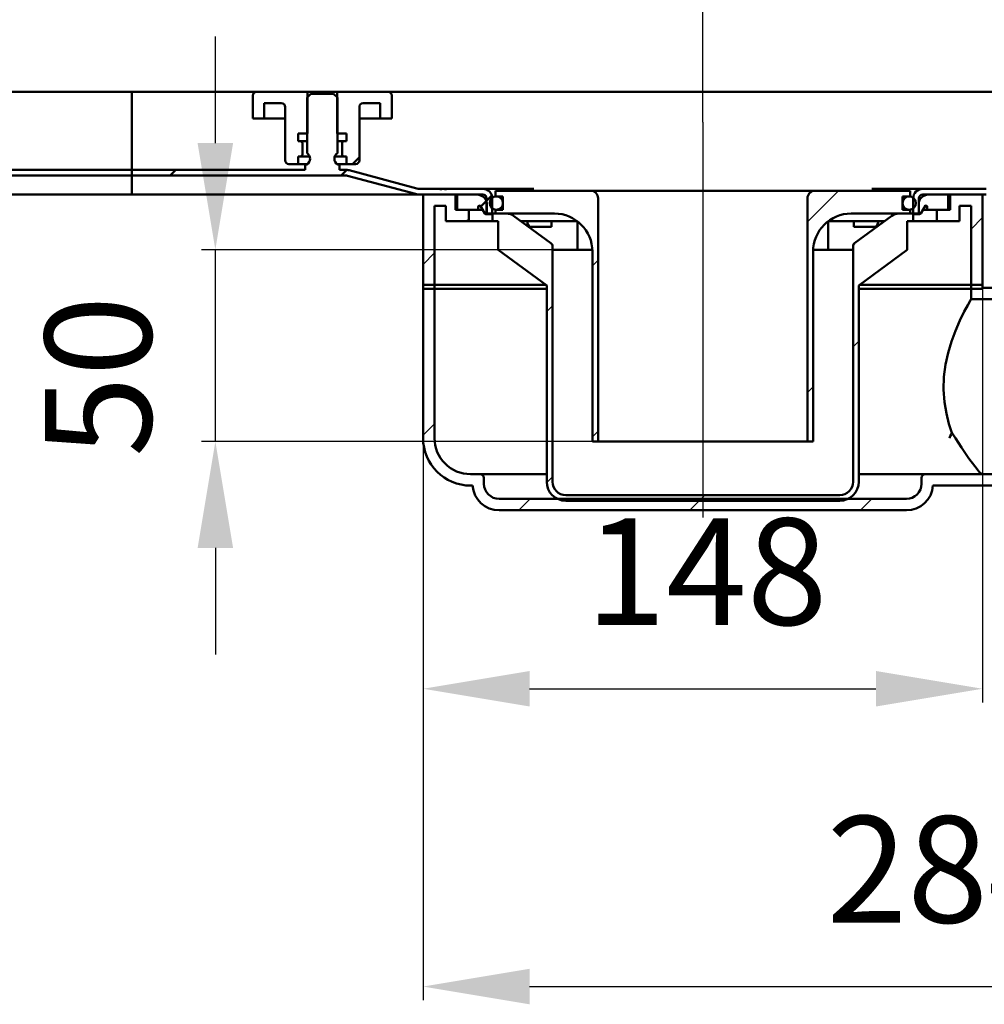
# Model space of a CAD drawing. Units: millimetres. Extents: x -508 to 802, y -148 to 683.
# Drawn here: x 92 to 346, y 238 to 497 of the extents above; entities that cross this region are included whole.
import ezdxf
from ezdxf.lldxf.tags import DXFTag

# ---------------------------------------------------------------- set-up
doc = ezdxf.new("R2010")
doc.units = ezdxf.units.MM
doc.header["$LTSCALE"] = 2
doc.layers.add('LC-001-100-D00-0', color=1, linetype='ByBlock')
doc.layers.add('LC-002-003-----0', color=2, linetype='ByBlock')
doc.styles.add('LCTX15-400-0-0pDIN-Schrift', font='STANDARD', dxfattribs={"width": 0.8, "oblique": 15, "height": 2.5})
tags = doc.linetypes.add('DASHDOT', pattern=[7.5, 5, -1.25, 0, -1.25]).pattern_tags.tags
tags[10:11] = [DXFTag(74, 4), DXFTag(75, 0), DXFTag(340, '0'), DXFTag(46, 1.0), DXFTag(50, 0.0), DXFTag(44, 0.0), DXFTag(45, 0.0)]
tags[8:9] = [DXFTag(74, 4), DXFTag(75, 0), DXFTag(340, '0'), DXFTag(46, 1.0), DXFTag(50, 0.0), DXFTag(44, 0.0), DXFTag(45, 0.0)]
tags[6:7] = [DXFTag(74, 4), DXFTag(75, 0), DXFTag(340, '0'), DXFTag(46, 1.0), DXFTag(50, 0.0), DXFTag(44, 0.0), DXFTag(45, 0.0)]
tags[4:5] = [DXFTag(74, 4), DXFTag(75, 0), DXFTag(340, '0'), DXFTag(46, 1.0), DXFTag(50, 0.0), DXFTag(44, 0.0), DXFTag(45, 0.0)]
doc.dimstyles.new('LC-DIM-L-0140-02-02', dxfattribs={"dimscale": 2, "dimtxt": 14, "dimasz": 14, "dimexe": 1.8, "dimexo": 0, "dimgap": 1.5, "dimtad": 1, "dimtxsty": 'LCTX15-400-0-0pDIN-Schrift', "dimcen": 0, "dimclrd": 2, "dimclre": 2, "dimclrt": 2, "dimazin": 2, "dimtfac": 0.71, "dimtdec": 4, "dimtofl": 0, "dimtmove": 0, "dimatfit": 1, "dimfxl": 1, "dimtolj": 1, "dimtzin": 0, "dimarcsym": 0})

# ---------------------------------------------------------------- blocks, each defined once
blk = doc.blocks.new('POLY15')
at = {"layer": 'LC-001-100-D00-0', "color": 7, "lineweight": 50}
for p, q in [((311.367315, 437.652886), (311.378577, 437.765052)), ((311.367315, 437.652886), (311.367315, 437.652886)), ((311.378577, 437.765052), (311.401101, 437.989382)), ((311.378577, 437.765052), (311.378577, 437.765052)), ((311.401101, 437.989382), (311.5577, 438.270362)), ((311.401101, 437.989382), (311.401101, 437.989382)), ((311.5577, 438.270362), (311.708034, 438.400806)), ((311.5577, 438.270362), (311.5577, 438.270362)), ((311.708034, 438.400806), (311.773572, 438.457673)), ((311.708034, 438.400806), (311.708034, 438.400806))]:
    blk.add_line(p, q, dxfattribs=at)
blk = doc.blocks.new('POLY16')
at = {"layer": 'LC-001-100-D00-0', "color": 7, "lineweight": 50}
for p, q in [((231.975302, 438.457673), (231.975302, 438.457673)), ((231.975302, 438.457673), (232.058876, 438.38198)), ((232.058876, 438.38198), (232.058876, 438.38198)), ((232.058876, 438.38198), (232.226025, 438.230592)), ((232.226025, 438.230592), (232.226025, 438.230592)), ((232.226025, 438.230592), (232.359089, 437.937725)), ((232.359089, 437.937725), (232.359089, 437.937725)), ((232.359089, 437.937725), (232.374735, 437.739331)), ((232.374735, 437.739331), (232.374735, 437.739331)), ((232.374735, 437.739331), (232.381553, 437.652886))]:
    blk.add_line(p, q, dxfattribs=at)
blk = doc.blocks.new('POLY18')
at = {"layer": 'LC-001-100-D00-0', "color": 7, "lineweight": 50}
for p, q in [((337.385823, 388.593495), (337.349728, 388.648991)), ((338.258969, 387.251053), (337.385823, 388.593495)), ((337.385823, 388.593495), (337.385823, 388.593495)), ((339.834961, 384.78587), (338.258969, 387.251053)), ((338.258969, 387.251053), (338.258969, 387.251053)), ((341.805949, 381.948033), (339.834961, 384.78587)), ((339.834961, 384.78587), (339.834961, 384.78587)), ((343.343142, 379.902123), (341.805949, 381.948033)), ((341.805949, 381.948033), (341.805949, 381.948033)), ((344.542032, 378.443226), (343.343142, 379.902123)), ((343.343142, 379.902123), (343.343142, 379.902123)), ((345.131751, 377.871534), (344.542032, 378.443226)), ((344.542032, 378.443226), (344.542032, 378.443226)), ((345.322646, 377.78821), (345.131751, 377.871534)), ((345.131751, 377.871534), (345.131751, 377.871534)), ((345.355547, 377.784936), (345.322646, 377.78821)), ((345.322646, 377.78821), (345.322646, 377.78821)), ((345.356546, 377.784773), (345.355547, 377.784936)), ((345.355547, 377.784936), (345.355547, 377.784936)), ((345.360539, 377.784269), (345.356546, 377.784773)), ((345.356546, 377.784773), (345.356546, 377.784773)), ((345.365807, 377.783753), (345.360539, 377.784269)), ((345.360539, 377.784269), (345.360539, 377.784269)), ((345.371131, 377.783528), (345.365807, 377.783753)), ((345.365807, 377.783753), (345.365807, 377.783753)), ((345.373531, 377.783505), (345.371131, 377.783528)), ((345.371131, 377.783528), (345.371131, 377.783528)), ((345.374437, 377.783497), (345.373531, 377.783505)), ((345.373531, 377.783505), (345.373531, 377.783505)), ((345.374437, 377.783497), (345.374437, 377.783497))]:
    blk.add_line(p, q, dxfattribs=at)
blk = doc.blocks.new('POLY19')
at = {"layer": 'LC-001-100-D00-0', "color": 7, "lineweight": 50}
for p, q in [((340.589191, 420.499112), (341.504466, 422.224327)), ((341.504466, 422.224327), (342.105688, 423.309662)), ((341.504466, 422.224327), (341.504466, 422.224327)), ((342.105688, 423.309662), (342.336634, 423.716908)), ((342.105688, 423.309662), (342.105688, 423.309662)), ((342.336634, 423.716908), (342.373746, 423.782274)), ((342.336634, 423.716908), (342.336634, 423.716908)), ((342.373746, 423.782274), (342.374378, 423.783393)), ((342.373746, 423.782274), (342.373746, 423.782274)), ((342.374378, 423.783393), (342.374437, 423.783498)), ((342.374378, 423.783393), (342.374378, 423.783393)), ((339.441411, 418.153162), (340.589191, 420.499112)), ((340.589191, 420.499112), (340.589191, 420.499112)), ((338.273606, 415.473375), (339.441411, 418.153162)), ((339.441411, 418.153162), (339.441411, 418.153162)), ((337.220773, 412.642178), (338.273606, 415.473375)), ((338.273606, 415.473375), (338.273606, 415.473375)), ((336.339568, 409.68729), (337.220773, 412.642178)), ((337.220773, 412.642178), (337.220773, 412.642178)), ((335.668824, 406.617775), (336.339568, 409.68729)), ((336.339568, 409.68729), (336.339568, 409.68729)), ((335.257275, 403.392859), (335.668824, 406.617775)), ((335.668824, 406.617775), (335.668824, 406.617775)), ((335.162346, 400.043722), (335.257275, 403.392859)), ((335.257275, 403.392859), (335.257275, 403.392859)), ((335.40062, 396.749176), (335.162346, 400.043722)), ((335.162346, 400.043722), (335.162346, 400.043722)), ((335.914276, 393.715436), (335.40062, 396.749176)), ((335.40062, 396.749176), (335.40062, 396.749176)), ((336.582141, 391.003866), (335.914276, 393.715436)), ((335.914276, 393.715436), (335.914276, 393.715436)), ((337.09514, 389.43004), (336.582141, 391.003866)), ((336.582141, 391.003866), (336.582141, 391.003866)), ((337.349728, 388.648991), (337.09514, 389.43004)), ((337.09514, 389.43004), (337.09514, 389.43004)), ((337.349728, 388.648991), (337.349728, 388.648991))]:
    blk.add_line(p, q, dxfattribs=at)
blk = doc.blocks.new('POLY20')
at = {"layer": 'LC-001-100-D00-0', "color": 7, "lineweight": 50}
for p, q in [((336.914675, 387.752726), (337.133322, 388.203167)), ((337.133322, 388.203167), (337.349728, 388.648991)), ((337.133322, 388.203167), (337.133322, 388.203167)), ((336.69189, 387.283497), (336.69415, 387.288257)), ((336.69189, 387.283497), (336.69189, 387.283497)), ((336.69415, 387.288257), (336.914675, 387.752726)), ((336.69415, 387.288257), (336.69415, 387.288257)), ((336.914675, 387.752726), (336.914675, 387.752726))]:
    blk.add_line(p, q, dxfattribs=at)
blk = doc.blocks.new('POLY29')
at = {"layer": 'LC-001-100-D00-0', "color": 7, "lineweight": 50}
for p, q in [((225.774697, 444.149111), (225.758151, 444.283498)), ((225.818406, 443.794125), (225.774697, 444.149111)), ((225.774697, 444.149111), (225.774697, 444.149111)), ((226.009249, 443.321101), (225.818406, 443.794125)), ((225.818406, 443.794125), (225.818406, 443.794125)), ((226.291291, 442.918454), (226.009249, 443.321101)), ((226.009249, 443.321101), (226.009249, 443.321101)), ((226.51639, 442.833855), (226.291291, 442.918454)), ((226.291291, 442.918454), (226.291291, 442.918454)), ((226.62893, 442.791559), (226.51639, 442.833855)), ((226.51639, 442.833855), (226.51639, 442.833855)), ((226.62893, 442.791559), (226.62893, 442.791559))]:
    blk.add_line(p, q, dxfattribs=at)
blk = doc.blocks.new('POLY30')
at = {"layer": 'LC-001-100-D00-0', "color": 7, "lineweight": 50}
for p, q in [((317.165968, 442.803703), (317.119941, 442.791559)), ((317.323447, 442.845254), (317.165968, 442.803703)), ((317.165968, 442.803703), (317.165968, 442.803703)), ((317.579884, 443.062065), (317.323447, 442.845254)), ((317.323447, 442.845254), (317.323447, 442.845254)), ((317.827576, 443.518039), (317.579884, 443.062065)), ((317.579884, 443.062065), (317.579884, 443.062065)), ((317.970947, 443.955632), (317.827576, 443.518039)), ((317.827576, 443.518039), (317.827576, 443.518039)), ((317.990294, 444.230187), (317.970947, 443.955632)), ((317.970947, 443.955632), (317.970947, 443.955632)), ((317.994051, 444.283498), (317.990294, 444.230187)), ((317.990294, 444.230187), (317.990294, 444.230187)), ((317.994051, 444.283498), (317.994051, 444.283498))]:
    blk.add_line(p, q, dxfattribs=at)
blk = doc.blocks.new('KLON7')
at = {"layer": 'LC-001-100-D00-0', "color": 7, "lineweight": 50}
for p, q in [((131.932324, 456.283498), (133.432324, 457.783498)), ((176.833604, 456.283498), (178.310874, 457.760768)), ((215.074437, 449.62305), (216.465343, 451.013956))]:
    blk.add_line(p, q, dxfattribs=at)
blk = doc.blocks.new('KLON13')
at = {"layer": 'LC-001-100-D00-0', "color": 7, "lineweight": 25}
for p, q in [((198.374437, 388.02177), (201.374437, 391.02177)), ((363.369631, 373.411842), (367.741288, 377.783498)), ((223.537446, 368.283498), (226.537446, 371.283498)), ((268.438727, 368.283498), (271.438727, 371.283498)), ((313.340008, 368.283498), (316.340008, 371.283498))]:
    blk.add_line(p, q, dxfattribs=at)
blk = doc.blocks.new('KLON14')
at = {"layer": 'LC-001-100-D00-0', "color": 7, "lineweight": 25}
for p, q in [((209.734885, 444.283498), (210.374437, 444.92305)), ((198.374437, 432.92305), (201.374437, 435.92305))]:
    blk.add_line(p, q, dxfattribs=at)
blk = doc.blocks.new('KLON15')
at = {"layer": 'LC-001-100-D00-0', "color": 7, "lineweight": 50}
for p, q in [((213.559003, 448.107616), (215.03299, 449.581603)), ((212.734885, 447.283498), (212.874437, 447.42305))]:
    blk.add_line(p, q, dxfattribs=at)
blk = doc.blocks.new('KLON18')
at = {"layer": 'LC-001-100-D00-0', "color": 7, "lineweight": 25}
for p, q in [((230.874437, 420.52177), (232.374437, 422.02177)), ((311.374437, 411.219208), (312.874437, 412.719208)), ((230.877012, 375.623064), (232.374437, 377.120489)), ((270.938727, 370.783498), (272.438727, 372.283498))]:
    blk.add_line(p, q, dxfattribs=at)
blk = doc.blocks.new('KLON19')
at = {"layer": 'LC-001-100-D00-0', "color": 7, "lineweight": 25}
for p, q in [((217.374437, 451.92305), (217.734885, 452.283498)), ((242.874437, 432.52177), (244.374437, 434.02177)), ((242.874437, 387.620489), (244.374437, 389.120489))]:
    blk.add_line(p, q, dxfattribs=at)
blk = doc.blocks.new('KLON20')
at = {"layer": 'LC-001-100-D00-0', "color": 7, "lineweight": 25}
for p, q in [((299.374437, 444.120489), (307.537446, 452.283498)), ((299.374437, 399.219208), (300.874437, 400.719208))]:
    blk.add_line(p, q, dxfattribs=at)
blk = doc.blocks.new('*D57')
at = {"layer": 'Defpoints', "color": 0}
for p in [(671.874437, 633.977361), (-428.125563, 476.783498), (671.874437, 476.783498)]:
    blk.add_point(p, dxfattribs=at)
at = {"layer": 'LC-001-100-D00-0', "color": 2, "lineweight": -2}
for p, q in [((-428.125563, 476.783498), (-428.125563, 637.577361)), ((671.874437, 476.783498), (671.874437, 637.577361)), ((-400.125563, 633.977361), (643.874437, 633.977361))]:
    blk.add_line(p, q, dxfattribs=at)
at = {"layer": 'LC-001-100-D00-0', "color": 2}
for points in [[(-400.125563, 638.644028), (-400.125563, 629.310695), (-428.125563, 633.977361)], [(643.874437, 629.310695), (643.874437, 638.644028), (671.874437, 633.977361)]]:
    blk.add_solid(points, dxfattribs=at)
at = {"layer": 'LC-001-100-D00-0', "color": 2, "insert": (106.373714, 664.777361), "char_height": 28, "attachment_point": 5, "style": 'LCTX15-400-0-0pDIN-Schrift'}
blk.add_mtext('\\A1;1100', dxfattribs=at)
blk = doc.blocks.new('*D58')
at = {"layer": 'Defpoints', "color": 0}
for p in [(621.874437, 584.081361), (-378.125563, 475.283498), (621.874437, 475.283498)]:
    blk.add_point(p, dxfattribs=at)
at = {"layer": 'LC-001-100-D00-0', "color": 2, "lineweight": -2}
for p, q in [((-378.125563, 475.283498), (-378.125563, 587.681361)), ((621.874437, 475.283498), (621.874437, 587.681361)), ((-350.125563, 584.081361), (593.874437, 584.081361))]:
    blk.add_line(p, q, dxfattribs=at)
at = {"layer": 'LC-001-100-D00-0', "color": 2}
for points in [[(-350.125563, 588.748028), (-350.125563, 579.414695), (-378.125563, 584.081361)], [(593.874437, 579.414695), (593.874437, 588.748028), (621.874437, 584.081361)]]:
    blk.add_solid(points, dxfattribs=at)
at = {"layer": 'LC-001-100-D00-0', "color": 2, "insert": (106.373714, 614.881361), "char_height": 28, "attachment_point": 5, "style": 'LCTX15-400-0-0pDIN-Schrift'}
blk.add_mtext('\\A1;1000', dxfattribs=at)
blk = doc.blocks.new('*D59')
at = {"layer": 'Defpoints', "color": 0}
for p in [(271.874437, 532.997361), (-28.125563, 470.283498), (271.874437, 470.283498)]:
    blk.add_point(p, dxfattribs=at)
at = {"layer": 'LC-001-100-D00-0', "color": 2, "lineweight": -2}
for p, q in [((-28.125563, 470.283498), (-28.125563, 536.597361)), ((271.874437, 470.283498), (271.874437, 536.597361)), ((-0.125563, 532.997361), (243.874437, 532.997361))]:
    blk.add_line(p, q, dxfattribs=at)
at = {"layer": 'LC-001-100-D00-0', "color": 2}
for points in [[(-0.125563, 537.664028), (-0.125563, 528.330695), (-28.125563, 532.997361)], [(243.874437, 528.330695), (243.874437, 537.664028), (271.874437, 532.997361)]]:
    blk.add_solid(points, dxfattribs=at)
at = {"layer": 'LC-001-100-D00-0', "color": 2, "insert": (106.373714, 563.797361), "char_height": 28, "attachment_point": 5, "style": 'LCTX15-400-0-0pDIN-Schrift'}
blk.add_mtext('\\A1;300', dxfattribs=at)
blk = doc.blocks.new('*D60')
at = {"layer": 'Defpoints', "color": 0}
for p in [(198.374437, 387.283498), (481.374234, 376.72132), (481.374234, 243.125361)]:
    blk.add_point(p, dxfattribs=at)
at = {"layer": 'LC-001-100-D00-0', "color": 2, "lineweight": -2}
for p, q in [((198.374437, 387.283498), (198.374437, 239.525361)), ((481.374234, 376.72132), (481.374234, 239.525361)), ((226.374437, 243.125361), (453.374234, 243.125361))]:
    blk.add_line(p, q, dxfattribs=at)
at = {"layer": 'LC-001-100-D00-0', "color": 2}
for points in [[(226.374437, 247.792028), (226.374437, 238.458695), (198.374437, 243.125361)], [(453.374234, 238.458695), (453.374234, 247.792028), (481.374234, 243.125361)]]:
    blk.add_solid(points, dxfattribs=at)
at = {"layer": 'LC-001-100-D00-0', "color": 2, "insert": (336.230887, 273.925361), "char_height": 28, "attachment_point": 5, "style": 'LCTX15-400-0-0pDIN-Schrift'}
blk.add_mtext('\\A1;284', dxfattribs=at)
blk = doc.blocks.new('*D61')
at = {"layer": 'Defpoints', "color": 0}
for p in [(143.786858, 436.783498), (232.381558, 436.783498), (244.374437, 386.383498)]:
    blk.add_point(p, dxfattribs=at)
at = {"layer": 'LC-001-100-D00-0', "color": 2, "lineweight": -2}
for p, q in [((143.786858, 464.783498), (143.786858, 492.783498)), ((232.381558, 436.783498), (140.186858, 436.783498)), ((143.786858, 386.383498), (143.786858, 436.783498)), ((244.374437, 386.383498), (140.186858, 386.383498)), ((143.786858, 358.383498), (143.786858, 330.383498))]:
    blk.add_line(p, q, dxfattribs=at)
at = {"layer": 'LC-001-100-D00-0', "color": 2}
for points in [[(139.120191, 464.783498), (148.453525, 464.783498), (143.786858, 436.783498)], [(148.453525, 358.383498), (139.120191, 358.383498), (143.786858, 386.383498)]]:
    blk.add_solid(points, dxfattribs=at)
at = {"layer": 'LC-001-100-D00-0', "color": 2, "insert": (112.986858, 403.505361), "char_height": 28, "attachment_point": 5, "rotation": 90, "style": 'LCTX15-400-0-0pDIN-Schrift'}
blk.add_mtext('\\A1;50', dxfattribs=at)
blk = doc.blocks.new('*D65')
at = {"layer": 'Defpoints', "color": 0}
for p in [(345.374437, 427.533499), (198.374437, 388.02177), (345.374437, 321.389177)]:
    blk.add_point(p, dxfattribs=at)
at = {"layer": 'LC-002-003-----0', "color": 2, "lineweight": -2}
for p, q in [((345.374437, 427.533499), (345.374437, 317.789177)), ((198.374437, 388.02177), (198.374437, 317.789177)), ((226.374437, 321.389177), (317.374437, 321.389177))]:
    blk.add_line(p, q, dxfattribs=at)
at = {"layer": 'LC-002-003-----0', "color": 2}
for points in [[(226.374437, 326.055844), (226.374437, 316.722511), (198.374437, 321.389177)], [(317.374437, 316.722511), (317.374437, 326.055844), (345.374437, 321.389177)]]:
    blk.add_solid(points, dxfattribs=at)
at = {"layer": 'LC-002-003-----0', "color": 2, "insert": (272.852696, 352.189177), "char_height": 28, "attachment_point": 5, "style": 'LCTX15-400-0-0pDIN-Schrift'}
blk.add_mtext('\\A1;148', dxfattribs=at)

msp = doc.modelspace()

# ---------------------------------------------------------------- linework, layer by layer
at = {"layer": 'LC-001-100-D00-0', "color": 7, "lineweight": 50}
for p, q in [((121.874437, 478.283499), (89.124427, 478.283499)), ((121.874437, 478.283499), (121.874437, 475.283499)), ((121.874437, 478.283499), (154.624433, 478.283499)), ((153.624431, 471.283498), (153.624431, 477.283499)), ((154.624433, 478.283499), (167.974443, 478.283499)), ((168.874443, 477.783498), (167.874441, 476.783498)), ((167.874441, 476.783498), (167.874441, 462.183498)), ((167.974443, 478.283499), (167.974443, 467.283499)), ((167.974443, 478.283499), (175.77444, 478.283499)), ((174.87444, 477.783498), (168.874443, 477.783498)), ((175.874442, 476.783498), (174.87444, 477.783498)), ((175.77444, 467.283499), (175.77444, 478.283499)), ((175.77444, 478.283499), (189.124435, 478.283499)), ((175.874442, 462.183498), (175.874442, 476.783498)), ((189.124435, 478.283499), (354.624437, 478.283499)), ((190.124438, 477.283499), (190.124438, 471.283498)), ((121.874437, 457.783498), (121.874437, 475.283499)), ((156.624437, 475.283499), (161.124438, 475.283499)), ((156.624437, 475.283499), (156.624437, 471.283498)), ((162.12444, 474.283498), (162.12444, 460.283498)), ((181.624443, 460.283498), (181.624443, 474.283498)), ((182.62443, 475.283499), (187.124431, 475.283499)), ((187.124431, 471.283498), (187.124431, 475.283499)), ((153.624431, 471.283498), (156.624437, 471.283498)), ((156.624437, 471.283498), (158.624441, 471.283498)), ((158.624441, 471.283498), (162.12444, 471.283498)), ((181.624443, 471.283498), (185.124442, 471.283498)), ((185.124442, 471.283498), (187.124431, 471.283498)), ((187.124431, 471.283498), (190.124438, 471.283498)), ((167.974443, 467.283499), (165.523589, 467.283499)), ((165.523589, 467.283499), (165.523589, 465.283499)), ((178.225294, 467.283499), (175.77444, 467.283499)), ((178.225294, 467.283499), (178.225294, 465.283499)), ((166.174442, 465.283499), (165.523589, 465.283499)), ((166.174442, 465.283499), (166.362971, 465.283499)), ((166.362971, 465.283499), (167.859629, 465.283499)), ((166.674435, 461.783498), (166.674435, 464.783498)), ((175.889239, 465.283499), (177.385912, 465.283499)), ((177.074433, 464.783498), (177.074433, 461.783498)), ((177.385912, 465.283499), (177.574441, 465.283499)), ((178.225294, 465.283499), (177.574441, 465.283499)), ((165.523589, 461.283498), (166.174442, 461.283498)), ((165.523589, 461.283498), (165.523589, 459.283499)), ((166.362971, 461.283498), (166.174442, 461.283498)), ((167.859629, 461.283498), (166.362971, 461.283498)), ((168.574438, 461.283498), (167.859629, 461.283498)), ((175.889239, 461.283498), (175.17443, 461.283498)), ((177.385912, 461.283498), (175.889239, 461.283498)), ((177.574441, 461.283498), (177.385912, 461.283498)), ((177.574441, 461.283498), (178.225294, 461.283498)), ((178.225294, 461.283498), (178.225294, 459.283499)), ((179.833604, 459.283498), (181.624437, 461.074331)), ((165.523589, 459.283499), (163.124442, 459.283499)), ((165.523589, 459.283499), (168.01022, 459.283499)), ((167.374432, 457.783498), (167.374432, 459.183498)), ((167.874441, 459.183498), (167.374432, 459.183498)), ((175.738663, 459.283499), (178.225294, 459.283499)), ((176.374436, 459.183498), (175.874442, 459.183498)), ((176.374436, 459.183498), (176.374436, 457.783498)), ((180.624441, 459.283499), (178.225294, 459.283499)), ((65.863833, 456.283498), (121.874437, 456.283498)), ((76.374427, 457.783498), (121.874437, 457.783498)), ((121.874437, 457.783498), (121.874437, 456.283498)), ((121.874437, 457.783498), (167.374432, 457.783498)), ((121.874437, 456.283498), (177.885056, 456.283498)), ((121.874437, 456.155207), (121.874437, 451.488765)), ((176.374436, 457.783498), (177.885056, 457.783498)), ((196.365774, 451.419795), (178.532094, 456.198313)), ((196.753994, 452.868684), (178.920329, 457.647201)), ((121.874437, 451.283498), (48.448429, 451.283498)), ((121.874437, 451.488765), (121.874437, 451.283498)), ((121.874437, 451.283498), (195.300445, 451.283498)), ((195.300445, 451.283498), (197.401047, 451.283498)), ((202.797234, 452.783498), (197.401047, 452.783498)), ((214.074433, 451.283498), (197.401047, 451.283498)), ((198.374436, 426.533498), (198.374436, 451.283498)), ((207.374439, 451.283498), (198.374436, 451.283498)), ((202.797234, 452.683498), (202.797234, 452.783498)), ((203.32107, 452.783498), (202.797234, 452.783498)), ((203.32107, 452.683498), (202.797234, 452.683498)), ((203.32107, 452.783498), (203.32107, 452.683498)), ((204.015315, 452.783498), (203.32107, 452.783498)), ((204.015315, 452.683498), (204.015315, 452.783498)), ((204.539657, 452.783498), (204.015315, 452.783498)), ((204.539657, 452.683498), (204.015315, 452.683498)), ((204.539657, 452.783498), (204.539657, 452.683498)), ((214.074433, 452.783498), (204.539657, 452.783498)), ((206.87443, 447.283498), (206.87443, 451.283498)), ((212.66222, 451.283498), (206.87443, 451.283498)), ((207.374439, 451.283498), (207.374439, 447.283498)), ((213.936717, 450.811375), (213.068366, 451.19731)), ((214.074433, 452.783498), (227.480561, 452.783498)), ((215.074435, 446.283498), (215.074435, 450.283498)), ((216.574431, 446.283498), (216.574431, 450.283498)), ((217.374444, 452.283499), (217.374444, 450.783498)), ((217.374444, 452.283499), (242.374435, 452.283499)), ((217.374444, 450.783498), (219.374433, 450.783498)), ((219.374433, 447.283498), (219.374433, 450.783498)), ((242.374435, 452.283499), (260.374435, 452.283499)), ((244.374439, 386.383497), (244.374439, 450.283498)), ((260.374435, 452.283499), (283.374437, 452.283499)), ((283.374437, 452.283499), (301.374436, 452.283499)), ((299.374439, 450.283498), (299.374439, 386.383497)), ((301.374436, 452.283499), (326.374438, 452.283499)), ((329.674438, 452.783498), (316.268321, 452.783498)), ((324.374438, 450.783498), (326.374438, 450.783498)), ((324.374438, 450.783498), (324.374438, 447.283498)), ((326.374438, 450.783498), (326.374438, 452.283499)), ((327.174437, 450.283498), (327.174437, 446.283498)), ((328.674436, 450.283498), (328.674436, 446.283498)), ((346.347828, 452.783498), (329.674438, 452.783498)), ((346.347828, 451.283498), (329.674438, 451.283498)), ((330.680512, 451.19731), (329.812162, 450.811375)), ((336.874437, 451.283498), (331.086651, 451.283498)), ((345.374437, 451.283498), (336.374436, 451.283498)), ((336.374436, 447.283498), (336.374436, 451.283498)), ((336.874437, 451.283498), (336.874437, 447.283498)), ((345.374437, 451.283498), (345.374437, 426.533498)), ((201.374442, 426.533498), (201.374442, 448.283498)), ((201.374442, 448.283498), (204.374433, 448.283498)), ((204.374433, 444.283498), (204.374433, 448.283498)), ((212.874443, 447.283498), (212.874443, 448.063292)), ((213.084519, 448.349499), (213.374436, 448.440582)), ((213.084519, 448.349499), (213.424921, 448.349499)), ((213.374436, 448.440582), (214.562044, 446.298069)), ((215.124443, 446.443512), (215.124443, 448.983752)), ((328.624439, 448.983752), (328.624439, 446.443512)), ((329.186824, 446.298069), (330.374439, 448.440582)), ((330.32395, 448.349499), (330.664356, 448.349499)), ((330.374439, 448.440582), (330.664356, 448.349499)), ((330.874436, 448.063292), (330.874436, 447.283498)), ((339.374438, 448.283498), (339.374438, 444.283498)), ((339.374438, 448.283498), (342.374437, 448.283498)), ((342.374437, 448.283498), (342.374437, 426.533498)), ((212.874443, 447.283498), (206.87443, 447.283498)), ((210.37443, 447.283498), (207.374439, 447.283498)), ((210.37443, 444.283498), (210.37443, 447.283498)), ((214.015812, 447.283498), (212.874443, 447.283498)), ((214.824438, 446.143512), (216.624439, 446.143512)), ((216.574431, 446.283498), (215.074435, 446.283498)), ((216.574431, 446.283498), (216.624439, 446.283498)), ((216.624439, 444.283498), (216.624439, 446.283498)), ((216.624439, 446.283498), (220.387057, 446.283498)), ((217.374444, 446.283498), (217.374444, 447.283498)), ((217.374444, 447.283498), (219.374433, 447.283498)), ((217.374444, 446.283498), (232.874438, 446.283498)), ((231.968358, 438.4628), (222.168818, 445.697071)), ((310.874436, 446.283498), (326.374438, 446.283498)), ((311.780516, 438.4628), (321.580064, 445.697071)), ((323.361822, 446.283498), (327.124436, 446.283498)), ((324.374438, 447.283498), (326.374438, 447.283498)), ((326.374438, 447.283498), (326.374438, 446.283498)), ((327.124436, 446.283498), (327.124436, 444.283498)), ((327.124436, 446.283498), (327.174437, 446.283498)), ((327.124436, 446.143512), (328.924436, 446.143512)), ((328.674436, 446.283498), (327.174437, 446.283498)), ((330.874436, 447.283498), (329.733055, 447.283498)), ((336.874437, 447.283498), (330.874436, 447.283498)), ((333.374437, 447.283498), (333.374437, 444.283498)), ((336.374436, 447.283498), (333.374437, 447.283498)), ((204.374433, 444.283498), (210.37443, 444.283498)), ((210.37443, 444.283498), (216.624439, 444.283498)), ((216.624439, 444.283498), (218.124435, 444.283498)), ((218.124435, 444.283498), (218.124435, 436.783498)), ((224.083633, 444.283498), (227.695734, 444.283498)), ((226.724521, 442.783498), (226.62893, 442.791559)), ((226.724521, 442.783498), (230.088279, 442.783498)), ((230.088279, 444.283498), (227.695734, 444.283498)), ((230.088279, 444.283498), (230.865211, 444.283498)), ((230.088279, 442.783498), (230.865211, 442.783498)), ((232.144088, 444.283498), (230.865211, 444.283498)), ((230.865211, 442.783498), (232.160017, 442.783498)), ((232.160017, 442.783498), (232.160017, 444.283498)), ((232.160017, 444.283498), (238.946066, 444.283498)), ((238.946066, 444.229267), (238.946066, 436.783498)), ((304.802798, 444.283498), (311.588854, 444.283498)), ((304.802798, 444.229267), (304.802798, 436.783498)), ((311.588854, 444.283498), (311.588854, 442.783498)), ((311.588854, 442.783498), (312.883664, 442.783498)), ((312.883664, 444.283498), (311.604783, 444.283498)), ((313.660592, 444.283498), (312.883664, 444.283498)), ((313.660592, 442.783498), (312.883664, 442.783498)), ((316.053141, 444.283498), (313.660592, 444.283498)), ((313.660592, 442.783498), (317.02435, 442.783498)), ((316.053141, 444.283498), (319.665235, 444.283498)), ((317.119941, 442.791559), (317.02435, 442.783498)), ((325.624436, 444.283498), (327.124436, 444.283498)), ((325.624436, 444.283498), (325.624436, 436.783498)), ((327.124436, 444.283498), (333.374437, 444.283498)), ((333.374437, 444.283498), (339.374438, 444.283498)), ((232.37443, 375.7835), (232.37443, 437.658276)), ((232.381553, 437.652886), (232.381553, 436.783498)), ((311.367315, 437.652886), (311.367315, 436.783498)), ((311.374437, 437.658276), (311.374437, 375.7835)), ((311.773572, 438.457673), (311.780516, 438.4628)), ((230.874434, 427.371128), (218.124435, 436.783498)), ((236.795038, 436.783498), (232.381553, 436.783498)), ((242.861927, 436.783498), (236.795038, 436.783498)), ((242.874444, 386.383497), (242.874444, 436.283499)), ((300.874435, 436.283499), (300.874435, 386.383497)), ((306.953833, 436.783498), (300.886944, 436.783498)), ((311.367315, 436.783498), (306.953833, 436.783498)), ((312.874437, 427.371128), (325.624436, 436.783498)), ((198.374436, 387.283497), (198.374436, 427.533499)), ((198.374436, 427.533499), (201.374442, 427.533499)), ((201.374442, 387.283497), (201.374442, 427.533499)), ((220.609412, 427.533499), (201.374442, 427.533499)), ((229.535476, 427.533499), (220.609412, 427.533499)), ((230.654493, 427.533499), (229.535476, 427.533499)), ((230.874434, 375.7835), (230.874434, 427.371128)), ((312.874437, 427.371128), (312.874437, 375.7835)), ((314.213399, 427.533499), (313.094385, 427.533499)), ((323.139459, 427.533499), (314.213399, 427.533499)), ((342.374437, 427.533499), (323.139459, 427.533499)), ((342.374437, 427.533499), (342.374437, 423.783498)), ((342.374437, 427.533499), (345.374437, 427.533499)), ((345.374437, 427.533499), (345.374437, 426.783499)), ((198.374436, 426.533498), (201.374442, 426.533498)), ((201.374442, 426.533498), (220.609412, 426.533498)), ((220.609412, 426.533498), (229.535476, 426.533498)), ((229.535476, 426.533498), (230.874434, 426.533498)), ((312.874437, 426.533498), (314.213399, 426.533498)), ((314.213399, 426.533498), (323.139459, 426.533498)), ((323.139459, 426.533498), (342.374437, 426.533498)), ((342.374437, 426.533498), (345.374437, 426.533498)), ((345.374437, 426.783499), (356.874437, 426.783499)), ((342.374437, 423.783498), (384.771623, 423.783498)), ((242.874444, 386.383497), (244.374439, 386.383497)), ((244.374439, 386.383497), (260.374435, 386.383497)), ((260.374435, 386.383497), (283.374437, 386.383497)), ((283.374437, 386.383497), (299.374439, 386.383497)), ((299.374439, 386.383497), (300.874435, 386.383497)), ((210.874439, 377.783497), (213.374436, 377.783497)), ((213.374436, 377.783497), (226.910159, 377.783497)), ((214.374438, 376.783502), (214.374438, 375.283499)), ((226.910159, 377.783497), (229.535476, 377.783497)), ((229.535476, 377.783497), (230.874434, 377.783497)), ((312.874437, 377.783497), (314.213399, 377.783497)), ((314.213399, 377.783497), (316.838712, 377.783497)), ((316.838712, 377.783497), (330.374439, 377.783497)), ((329.374437, 375.283499), (329.374437, 376.783502)), ((330.374439, 377.783497), (345.374437, 377.783497)), ((384.771623, 377.783497), (345.374437, 377.783497)), ((210.874439, 374.783498), (211.374432, 374.783498)), ((332.374435, 374.783498), (345.374437, 374.783498)), ((356.874437, 374.783498), (345.374437, 374.783498)), ((325.374436, 371.283498), (218.374431, 371.283498)), ((307.874434, 372.2835), (235.87443, 372.2835)), ((307.874434, 370.783497), (235.87443, 370.783497)), ((325.392317, 368.2835), (218.35655, 368.2835))]:
    msp.add_line(p, q, dxfattribs=at)
at = {"layer": 'LC-001-100-D00-0', "color": 7, "linetype": 'DASHDOT', "lineweight": 25}
msp.add_line((271.874437, 470.283498), (271.874437, 366.383498), dxfattribs=at)
at = {"layer": 'LC-001-100-D00-0', "color": 7, "lineweight": 25}
msp.add_line((342.374437, 442.219208), (345.374437, 445.219208), dxfattribs=at)
at = {"layer": 'LC-001-100-D00-0', "color": 7, "lineweight": 50}
for centre in [(217.624437, 449.033498), (326.124437, 449.033498)]:
    msp.add_circle(centre, 1.75, dxfattribs=at)
for centre, radius, start, end in [((154.624437, 477.283498), 1, 90, 180), ((189.124437, 477.283498), 1, 0, 90), ((161.124437, 474.283498), 1, 0, 90), ((182.624437, 474.283498), 1, 90, 180), ((166.174437, 464.783498), 0.5, 0, 90), ((177.574437, 464.783498), 0.5, 90, 180), ((166.174437, 461.783498), 0.5, 270, 0), ((166.874437, 460.683498), 1.802776, 303.690068, 56.309932), ((176.874437, 460.683498), 1.802776, 123.690068, 236.309932), ((177.574437, 461.783498), 0.5, 180, 270), ((163.124437, 460.283498), 1, 180, 270), ((180.624437, 460.283498), 1, 270, 0), ((177.885052, 453.783498), 4, 75, 90), ((177.885052, 453.783498), 2.5, 75, 90), ((197.401047, 455.283498), 2.5, 255, 270), ((197.401047, 455.283498), 4, 255, 270), ((212.662223, 450.283498), 1, 66.037511, 90), ((213.124437, 448.983752), 2, 0, 66.037511), ((214.074437, 450.283498), 2.5, 0, 90), ((214.074437, 450.283498), 1, 0, 90), ((242.374437, 450.283498), 2, 0, 90), ((301.374437, 450.283498), 2, 90, 180), ((329.674437, 450.283498), 2.5, 90, 180), ((330.624437, 448.983752), 2, 113.962489, 180), ((329.674437, 450.283498), 1, 90, 180), ((331.086651, 450.283498), 1, 90, 113.962489), ((213.174437, 448.063292), 0.3, 107.441005, 180), ((330.574437, 448.063292), 0.3, 0, 72.558995), ((214.824437, 446.443512), 0.3, 209, 0), ((220.387052, 443.283498), 3, 53.564324, 90), ((232.874437, 436.283498), 10, 0, 90), ((310.874437, 436.283498), 10, 90, 180), ((323.361822, 443.283498), 3, 90, 126.435676), ((328.924437, 446.443512), 0.3, 180, 331), ((231.374437, 437.658276), 1, 0, 53.564324), ((312.374437, 437.658276), 1, 126.435676, 180), ((210.874437, 387.283498), 12.5, 180, 270), ((210.874437, 387.283498), 9.5, 180, 270), ((213.374437, 376.783498), 1, 0, 90), ((218.374437, 375.283498), 4, 180, 270), ((235.874437, 375.783498), 5, 180, 270), ((235.874437, 375.783498), 3.5, 180, 270), ((307.874437, 375.783498), 5, 270, 0), ((307.874437, 375.783498), 3.5, 270, 0), ((325.374437, 375.283498), 4, 270, 0), ((330.374437, 376.783498), 1, 90, 180), ((218.356557, 375.283498), 7, 184.096044, 270), ((325.392317, 375.283498), 7, 270, 355.903956)]:
    msp.add_arc(centre, radius, start, end, dxfattribs=at)

# ---------------------------------------------------------------- block references
for name in ['KLON7', 'KLON15', 'POLY29', 'POLY30', 'POLY16', 'POLY15', 'POLY19', 'POLY20', 'POLY18']:
    msp.add_blockref(name, (0, 0), dxfattribs=at)
at = {"layer": 'LC-001-100-D00-0', "color": 7, "lineweight": 25}
for name in ['KLON19', 'KLON20', 'KLON14', 'KLON18', 'KLON13']:
    msp.add_blockref(name, (0, 0), dxfattribs=at)

# ---------------------------------------------------------------- dimensions: what is measured, and where the dimension line sits
for base, p1, p2, text, picture, middle in [((671.874437, 633.977361), (-428.125563, 476.783498), (671.874437, 476.783498), '1100', '*D57', (106.373714, 664.777361)), ((621.874437, 584.081361), (-378.125563, 475.283498), (621.874437, 475.283498), '1000', '*D58', (106.373714, 614.881361)), ((271.874437, 532.997361), (-28.125563, 470.283498), (271.874437, 470.283498), '300', '*D59', (106.373714, 563.797361)), ((481.374234, 243.125361), (198.374437, 387.283498), (481.374234, 376.72132), '284', '*D60', (336.230887, 273.925361))]:
    dim = msp.add_linear_dim(base=base, p1=p1, p2=p2, text=text, dimstyle='LC-DIM-L-0140-02-02', dxfattribs=at)
    dim.commit()
    dim.dimension.update_dxf_attribs({"geometry": picture, "text_midpoint": middle, "dimtype": 160})
dim = msp.add_linear_dim(base=(143.786858, 436.783498), p1=(244.374437, 386.383498), p2=(232.381558, 436.783498), angle=90, text='50', dimstyle='LC-DIM-L-0140-02-02', dxfattribs=at)
dim.commit()
dim.dimension.update_dxf_attribs({"geometry": '*D61', "text_midpoint": (112.986858, 403.505361), "dimtype": 160, "text_rotation": 90})
at = {"layer": 'LC-002-003-----0', "color": 7, "lineweight": 25}
dim = msp.add_linear_dim(base=(345.374437, 321.389177), p1=(198.374437, 388.02177), p2=(345.374437, 427.533499), text='148', dimstyle='LC-DIM-L-0140-02-02', dxfattribs=at)
dim.commit()
dim.dimension.update_dxf_attribs({"geometry": '*D65', "text_midpoint": (272.852696, 352.189177), "dimtype": 160})

doc.saveas('drawing.dxf')
